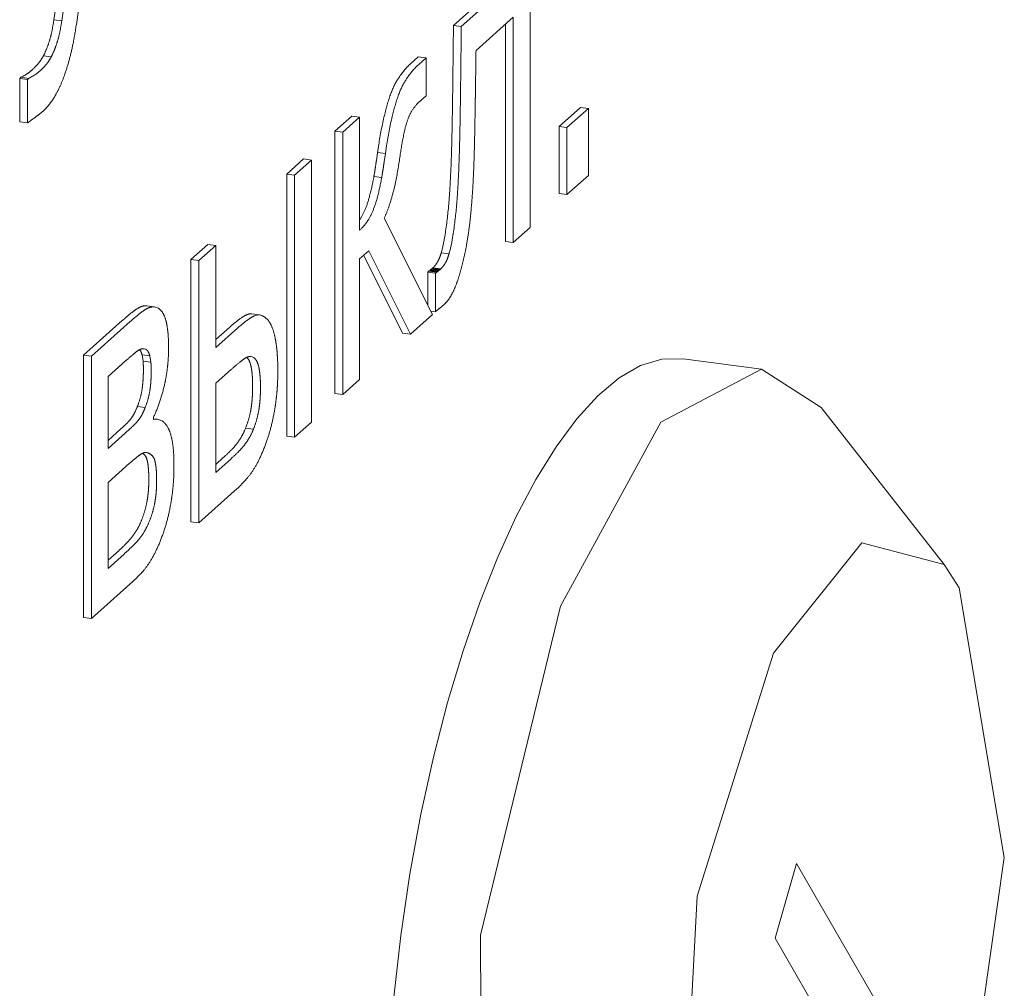
# Model space of a CAD drawing. Units: millimetres. Extents: x 0 to 841, y 0 to 594.
# Drawn here: x 465 to 466, y 261 to 262 of the extents above; entities that cross this region are included whole.
import ezdxf

# ---------------------------------------------------------------- set-up
doc = ezdxf.new("R2010")
doc.units = ezdxf.units.MM
doc.linetypes.add('K5LT_DASHED', pattern=[6, 4, -2])
doc.layers.add('Системный слой', color=7, linetype='Continuous')

# ---------------------------------------------------------------- blocks, each defined once
blk = doc.blocks.new('U974')
at = {"layer": 'Системный слой', "color": 7, "linetype": 'K5LT_DASHED', "lineweight": 18}
for p, q in [((465.7365782811538, 261.4246920749412), (465.6966430224222, 261.403530640529)), ((465.7602493664206, 261.4093419824079), (465.7365782811538, 261.4246920749412)), ((465.6966430224222, 261.403530640529), (465.6567949144491, 261.3304763346283)), ((465.6567949144491, 261.3304763346283), (465.6249795477174, 261.1997710520372)), ((465.6249795477174, 261.1997710520372), (465.6252354096902, 261.0261913326576)), ((465.6252354096902, 261.0261913326576), (465.6543340873075, 260.9558827839004)), ((465.6543340873075, 260.9558827839004), (465.6736617440217, 260.9454712276626)), ((465.6736617440217, 260.9454712276626), (465.7004929322717, 260.9541909154775))]:
    blk.add_line(p, q, dxfattribs=at)
blk = doc.blocks.new('U975')
at = {"layer": 'Системный слой', "color": 7, "linetype": 'K5LT_DASHED', "lineweight": 18}
for p, q in [((465.7764147483221, 261.3556118182013), (465.7413097942222, 261.3118588748958)), ((465.8091809761124, 261.34703890785), (465.7764147483221, 261.3556118182013)), ((465.8150815321644, 261.3378384347926), (465.8091809761124, 261.34703890785)), ((465.8330344365496, 261.230669013317), (465.8150815321644, 261.3378384347926)), ((465.7413097942222, 261.3118588748958), (465.7110127571381, 261.2153073965092)), ((465.8138161823561, 261.096485441387), (465.8330344365496, 261.230669013317)), ((465.7110127571381, 261.2153073965092), (465.7036233460436, 261.0782998201457)), ((465.7987589780658, 261.0535599027965), (465.8138161823561, 261.096485441387)), ((465.7036233460436, 261.0782998201457), (465.7275130411479, 261.0044298648422)), ((465.7638485088271, 261.0017518915581), (465.7987589780658, 261.0535599027965)), ((465.7275130411479, 261.0044298648422), (465.7606213443269, 260.9995386587667)), ((465.7606213443269, 260.9995386587667), (465.7638485088271, 261.0017518915581))]:
    blk.add_line(p, q, dxfattribs=at)
blk = doc.blocks.new('U985')
at = {"layer": 'Системный слой', "color": 7, "linetype": 'K5LT_DASHED', "lineweight": 18}
for p, q in [((465.5371792135463, 261.4461550212043), (465.5353903801033, 261.4459011010876)), ((465.5377376039294, 261.4460297100111), (465.5371792135463, 261.4461550212043))]:
    blk.add_line(p, q, dxfattribs=at)
blk = doc.blocks.new('U992')
at = {"layer": 'Системный слой', "color": 7, "linetype": 'K5LT_DASHED', "lineweight": 18}
for p, q in [((465.4967027756032, 261.4047329391962), (465.495069688838, 261.4046243427452)), ((465.4983440545603, 261.4041537474531), (465.4967027756032, 261.4047329391962))]:
    blk.add_line(p, q, dxfattribs=at)
blk = doc.blocks.new('U1001')
at = {"layer": 'Системный слой', "color": 7, "linetype": 'K5LT_DASHED', "lineweight": 18}
for p, q in [((465.5337972669366, 261.4296509935924), (465.5333259022154, 261.4296651361195)), ((465.5348829546249, 261.4292293141315), (465.5337972669366, 261.4296509935924))]:
    blk.add_line(p, q, dxfattribs=at)
blk = doc.blocks.new('U1019')
at = {"layer": 'Системный слой', "color": 7, "linetype": 'K5LT_DASHED', "lineweight": 18}
for p, q in [((465.4954745918547, 261.4493310994337), (465.4946578738121, 261.4493558169393)), ((465.4967082655507, 261.4489672811001), (465.4954745918547, 261.4493310994337))]:
    blk.add_line(p, q, dxfattribs=at)
blk = doc.blocks.new('U1020')
at = {"layer": 'Системный слой', "color": 7, "linetype": 'K5LT_DASHED', "lineweight": 18}
for p, q in [((465.4912907184714, 261.4327308230617), (465.4903795490251, 261.4326783716871)), ((465.4919184653269, 261.4325596130681), (465.4912907184714, 261.4327308230617))]:
    blk.add_line(p, q, dxfattribs=at)
blk = doc.blocks.new('U1032')
at = {"layer": 'Системный слой', "color": 7, "linetype": 'K5LT_DASHED', "lineweight": 18}
for p, q in [((465.4923353490457, 261.3915015731639), (465.4914602487293, 261.3914669834697)), ((465.4928503505512, 261.3913784269799), (465.4923353490457, 261.3915015731639))]:
    blk.add_line(p, q, dxfattribs=at)

msp = doc.modelspace()

# ---------------------------------------------------------------- linework, layer by layer
at = {"layer": 'Системный слой', "color": 7, "linetype": 'K5LT_DASHED', "lineweight": 18}
for p, q in [((465.4644123256259, 261.5615606694017), (465.4845518068551, 261.6963284188279)), ((465.6415847915611, 261.5855213332062), (465.6142139416813, 261.5611340993306)), ((465.6446967263161, 261.5851127696813), (465.6173258764363, 261.5607255358057)), ((465.6446967263161, 261.4809380542024), (465.6446967263161, 261.5851127696813)), ((465.456769365372, 261.5717943720655), (465.4554858631275, 261.5633357076077)), ((465.459881300127, 261.5713858085406), (465.4585977978825, 261.5629271440828)), ((465.4554858631275, 261.5633357076077), (465.4585977978825, 261.5629271440828)), ((465.6231729979464, 261.5511834107453), (465.6379962411261, 261.5643908156964)), ((465.6379962411261, 261.5643908156964), (465.6379962411261, 261.4749679692351)), ((465.6142139416813, 261.5611340993306), (465.6173258764363, 261.5607255358057)), ((465.6348843063711, 261.5616181038146), (465.6348843063711, 261.47537653276)), ((465.451313862915, 261.5490621961252), (465.4544257976699, 261.5486536326003)), ((465.6002124606761, 261.5486588786715), (465.5971471664934, 261.5459277232101)), ((465.6002124606761, 261.5486588786715), (465.6033243954311, 261.5482503151466)), ((465.6033243954311, 261.5482503151466), (465.6002591012484, 261.5455191596852)), ((465.6033243954311, 261.5331669434544), (465.6033243954311, 261.5482503151466)), ((465.4423999656653, 261.5405398469694), (465.4419006882669, 261.5400949943347)), ((465.4419006882669, 261.5400949943347), (465.4450126230219, 261.5396864308098)), ((465.4419006882669, 261.5400949943347), (465.4419006882669, 261.5228659199224)), ((465.4424577165402, 261.5405717717578), (465.4423999656653, 261.5405398469694)), ((465.4423999656653, 261.5405398469694), (465.4455119004203, 261.5401312834446)), ((465.4425933729818, 261.5406470495361), (465.4424577165402, 261.5405717717578)), ((465.4427670638162, 261.5407438552691), (465.4425933729818, 261.5406470495361)), ((465.4429891746835, 261.5408681178939), (465.4427670638162, 261.5407438552691)), ((465.4432728938162, 261.5410273724996), (465.4429891746835, 261.5408681178939)), ((465.4436349642326, 261.5412311921779), (465.4432728938162, 261.5410273724996)), ((465.4440103367266, 261.5414429874421), (465.4436349642326, 261.5412311921779)), ((465.4441827448258, 261.5415403924783), (465.4440103367266, 261.5414429874421)), ((465.4455119004203, 261.5401312834446), (465.4450126230219, 261.5396864308098)), ((465.4450126230219, 261.5396864308098), (465.4450126230219, 261.5224573563975)), ((465.4455696512952, 261.5401632082329), (465.4455119004203, 261.5401312834446)), ((465.4457053077368, 261.5402384860113), (465.4455696512952, 261.5401632082329)), ((465.4458789985712, 261.5403352917442), (465.4457053077368, 261.5402384860113)), ((465.4461011094385, 261.540459554369), (465.4458789985712, 261.5403352917442)), ((465.4463848285712, 261.5406188089747), (465.4461011094385, 261.540459554369)), ((465.4467468989876, 261.540822628653), (465.4463848285712, 261.5406188089747)), ((465.4471222714816, 261.5410344239172), (465.4467468989876, 261.540822628653)), ((465.4472946795808, 261.5411318289534), (465.4471222714816, 261.5410344239172)), ((465.6003682411505, 261.5305330308747), (465.6033243954311, 261.5331669434544)), ((465.6646888200037, 261.5285352334792), (465.6561867892673, 261.5209599841576)), ((465.6678007547587, 261.5281266699544), (465.6592987240223, 261.5205514206327)), ((465.6646888200037, 261.5285352334792), (465.6678007547587, 261.5281266699544)), ((465.6678007547587, 261.5015235803213), (465.6678007547587, 261.5281266699544)), ((465.446636904351, 261.5236169941924), (465.4472487783933, 261.5240505930992)), ((465.4472487783933, 261.5240505930992), (465.4476109871291, 261.5243069527746)), ((465.573821398725, 261.5251446289185), (465.5671209135351, 261.5191745439513)), ((465.57693333348, 261.5247360653936), (465.5702328482901, 261.5187659804264)), ((465.573821398725, 261.5251446289185), (465.57693333348, 261.5247360653936)), ((465.57693333348, 261.4798174529914), (465.57693333348, 261.5247360653936)), ((465.4419006882669, 261.5228659199224), (465.4450126230219, 261.5224573563975)), ((465.4450126230219, 261.5224573563975), (465.4450314753581, 261.5224710562761)), ((465.4450314753581, 261.5224710562761), (465.445097478647, 261.522518879882)), ((465.445097478647, 261.522518879882), (465.4452097047472, 261.5225998327123)), ((465.4452097047472, 261.5225998327123), (465.445359449569, 261.5227073884818)), ((465.445359449569, 261.5227073884818), (465.4455586955682, 261.5228499824246)), ((465.4455586955682, 261.5228499824246), (465.4458231778243, 261.5230386830307)), ((465.4458231778243, 261.5230386830307), (465.4461735489784, 261.5232880082991)), ((465.4461735489784, 261.5232880082991), (465.446636904351, 261.5236169941924)), ((465.6561867892673, 261.5209599841576), (465.6592987240223, 261.5205514206327)), ((465.6561867892673, 261.5209599841576), (465.6561867892673, 261.4943568945246)), ((465.6592987240223, 261.5205514206327), (465.6592987240223, 261.4939483309997)), ((465.5671209135351, 261.5191745439513), (465.5671209135351, 261.4149998284723)), ((465.5671209135351, 261.5191745439513), (465.5702328482901, 261.5187659804264)), ((465.5702328482901, 261.5187659804264), (465.5702328482901, 261.4145912649475)), ((465.5845309157763, 261.5137191887858), (465.5840633064128, 261.5106349919573)), ((465.5876428505313, 261.5133106252609), (465.5871752411678, 261.5102264284325)), ((465.5840633064128, 261.5106349919573), (465.5835869316539, 261.5074264408008)), ((465.5840633064128, 261.5106349919573), (465.5871752411678, 261.5102264284325)), ((465.5871752411678, 261.5102264284325), (465.5866988664089, 261.5070178772759)), ((465.5546997362104, 261.5081073627071), (465.5479992510204, 261.5021372777398)), ((465.5578116709654, 261.5076987991822), (465.5511111857754, 261.5017287142149)), ((465.5546997362104, 261.5081073627071), (465.5578116709654, 261.5076987991822)), ((465.5578116709654, 261.4035240837032), (465.5578116709654, 261.5076987991822)), ((465.5479992510204, 261.5021372777398), (465.5479992510204, 261.3979625622609)), ((465.5479992510204, 261.5021372777398), (465.5511111857754, 261.5017287142149)), ((465.5511111857754, 261.5017287142149), (465.5511111857754, 261.397553998736)), ((465.5826073906514, 261.5011952471719), (465.5857193254064, 261.500786683647)), ((465.6592987240223, 261.4939483309997), (465.6678007547587, 261.5015235803213)), ((465.6561867892673, 261.4943568945246), (465.6592987240223, 261.4939483309997)), ((465.5770323954806, 261.484015249919), (465.57693333348, 261.4838699440351)), ((465.6058528804085, 261.4463284619195), (465.5867277562838, 261.4846386997366)), ((465.6379962411261, 261.4749679692351), (465.6446967263161, 261.4809380542024)), ((465.5166460373013, 261.4742017858177), (465.5099455521113, 261.4682317008505)), ((465.5197579720563, 261.4737932222928), (465.5130574868663, 261.4678231373256)), ((465.5166460373013, 261.4742017858177), (465.5197579720563, 261.4737932222928)), ((465.5197579720563, 261.4331841446598), (465.5197579720563, 261.4737932222928)), ((465.6348843063711, 261.47537653276), (465.6379962411261, 261.4749679692351)), ((465.57693333348, 261.4683806107192), (465.5805749445666, 261.4716252604704)), ((465.5785630617519, 261.4698326870959), (465.5939984127259, 261.4389474903694)), ((465.5805749445666, 261.4716252604704), (465.5971103474809, 261.4385389268445)), ((465.6093426577641, 261.4708608160608), (465.6124545925191, 261.4704522525359)), ((465.5099455521113, 261.4682317008505), (465.5130574868663, 261.4678231373256)), ((465.5099455521113, 261.4682317008505), (465.5099455521113, 261.3640569853715)), ((465.5130574868663, 261.4678231373256), (465.5130574868663, 261.3636484218466)), ((465.57693333348, 261.4205613499147), (465.57693333348, 261.4683806107192)), ((465.6043291458436, 261.4634840992917), (465.603973577523, 261.4631672904301)), ((465.603973577523, 261.4631672904301), (465.603973577523, 261.4500929624791)), ((465.603973577523, 261.4631672904301), (465.607085512278, 261.4627587269052)), ((465.6043739636583, 261.4635235499831), (465.6043291458436, 261.4634840992917)), ((465.604478796149, 261.4636127335565), (465.6043739636583, 261.4635235499831)), ((465.6043739636583, 261.4635235499831), (465.6074858984133, 261.4631149864582)), ((465.6046123308741, 261.4637217656604), (465.604478796149, 261.4636127335565)), ((465.604478796149, 261.4636127335565), (465.607590730904, 261.4632041700316)), ((465.604782322371, 261.463855458011), (465.6046123308741, 261.4637217656604)), ((465.6046123308741, 261.4637217656604), (465.607724265629, 261.4633132021355)), ((465.6049986076219, 261.4640198448634), (465.604782322371, 261.463855458011)), ((465.604782322371, 261.463855458011), (465.607894257126, 261.4634468944861)), ((465.6051353705714, 261.4641213586185), (465.6049986076219, 261.4640198448634)), ((465.6049986076219, 261.4640198448634), (465.6081105423769, 261.4636112813385)), ((465.6051469526431, 261.4641298837039), (465.6051353705714, 261.4641213586185)), ((465.6053441189634, 261.4642769342663), (465.6051469526431, 261.4641298837039)), ((465.6056789289776, 261.4645378573467), (465.6053441189634, 261.4642769342663)), ((465.6053441189634, 261.4642769342663), (465.6084560537184, 261.4638683707414)), ((465.6059313218631, 261.4647475461135), (465.6056789289776, 261.4645378573467)), ((465.6056789289776, 261.4645378573467), (465.6087908637326, 261.4641292938218)), ((465.6060358732033, 261.4648390299744), (465.6059313218631, 261.4647475461135)), ((465.6059313218631, 261.4647475461135), (465.6090432566181, 261.4643389825886)), ((465.6060358732033, 261.4648390299744), (465.6091478079583, 261.4644304664495)), ((465.6074410805986, 261.4630755357668), (465.607085512278, 261.4627587269052)), ((465.607085512278, 261.4627587269052), (465.607085512278, 261.4474474474404)), ((465.6074858984133, 261.4631149864582), (465.6074410805986, 261.4630755357668)), ((465.607590730904, 261.4632041700316), (465.6074858984133, 261.4631149864582)), ((465.607724265629, 261.4633132021355), (465.607590730904, 261.4632041700316)), ((465.607894257126, 261.4634468944861), (465.607724265629, 261.4633132021355)), ((465.6081105423769, 261.4636112813385), (465.607894257126, 261.4634468944861)), ((465.6082473053264, 261.4637127950936), (465.6081105423769, 261.4636112813385)), ((465.6082588873981, 261.463721320179), (465.6082473053264, 261.4637127950936)), ((465.6084560537184, 261.4638683707414), (465.6082588873981, 261.463721320179)), ((465.6087908637326, 261.4641292938218), (465.6084560537184, 261.4638683707414)), ((465.6090432566181, 261.4643389825886), (465.6087908637326, 261.4641292938218)), ((465.6091478079583, 261.4644304664495), (465.6090432566181, 261.4643389825886)), ((465.4923626570997, 261.4497396629586), (465.4954745918547, 261.4493310994337)), ((465.6094229437939, 261.4493779142571), (465.6097749931333, 261.449672778617)), ((465.6097749931333, 261.449672778617), (465.6100511964312, 261.4499083518654)), ((465.6100511964312, 261.4499083518654), (465.6102677245574, 261.4500968144558)), ((465.6102677245574, 261.4500968144558), (465.6103601969244, 261.450178697755)), ((465.534067278795, 261.4465635847287), (465.53717921355, 261.4461550212039)), ((465.5971103474809, 261.4385389268445), (465.6058528804085, 261.4463284619195)), ((465.6051686276356, 261.4476991137535), (465.607085512278, 261.4474474474404)), ((465.607085512278, 261.4474474474404), (465.6071119812482, 261.4474709120544)), ((465.6071119812482, 261.4474709120544), (465.6071773176793, 261.4475280284954)), ((465.6071773176793, 261.4475280284954), (465.6072661254806, 261.447604418037)), ((465.6072661254806, 261.447604418037), (465.6073841948981, 261.4477045640554)), ((465.6073841948981, 261.4477045640554), (465.6075408144837, 261.4478358178777)), ((465.6075408144837, 261.4478358178777), (465.6077481738851, 261.44800780037)), ((465.6077481738851, 261.44800780037), (465.6080222633276, 261.4482331018549)), ((465.6080222633276, 261.4482331018549), (465.6083840510423, 261.4485281977706)), ((465.6083840510423, 261.4485281977706), (465.6085981590764, 261.448701969766)), ((465.6085981590764, 261.448701969766), (465.6086567895041, 261.4487495144503)), ((465.6086567895041, 261.4487495144503), (465.6089745289989, 261.4490083757332)), ((465.6089745289989, 261.4490083757332), (465.6094229437939, 261.4493779142571)), ((465.4826418668829, 261.4439043102047), (465.4672773698274, 261.4302146518742)), ((465.4857538016379, 261.4434957466798), (465.4703893045824, 261.4298060883493)), ((465.5253248647345, 261.4413254821142), (465.5197579720563, 261.4363654200665)), ((465.5284367994895, 261.4409169185893), (465.5197579720563, 261.4331841446598)), ((465.5939984127259, 261.4389474903694), (465.5971103474809, 261.4385389268445)), ((465.4672773698274, 261.4302146518742), (465.4672773698274, 261.3260399363952)), ((465.4672773698274, 261.4302146518742), (465.4703893045824, 261.4298060883493)), ((465.4898119203208, 261.4320179757518), (465.4895534248249, 261.4323788295429)), ((465.4909074694679, 261.4277828785044), (465.4904944920281, 261.4302797941904)), ((465.4904944920281, 261.4302797941904), (465.4936064267831, 261.4298712306656)), ((465.4703893045824, 261.4298060883493), (465.4703893045824, 261.3256313728704)), ((465.4839591700231, 261.4278907545897), (465.4769949715857, 261.4216857029821)), ((465.4909074694679, 261.4277828785044), (465.4940194042229, 261.4273743149796)), ((465.4940194042229, 261.4273743149796), (465.4936064267831, 261.4298712306656)), ((465.5330158568373, 261.4280926741225), (465.5321259713114, 261.4293481295722)), ((465.7054589336039, 261.4287777101901), (465.7365782811538, 261.4246920749412)), ((465.5260214047501, 261.4245930796034), (465.5197579720563, 261.4190124053226)), ((465.4769949715857, 261.4216857029821), (465.4769949715857, 261.3931764729704)), ((465.5197579720563, 261.4190124053226), (465.5197579720563, 261.3836244948138)), ((465.5702328482901, 261.4145912649475), (465.57693333348, 261.4205613499147)), ((465.5671209135351, 261.4149998284723), (465.5702328482901, 261.4145912649475)), ((465.4886643035331, 261.4098292101537), (465.4917762382881, 261.4094206466288)), ((465.8091809761124, 261.34703890785), (465.7602493664206, 261.4093419824079)), ((465.495069688838, 261.4046243427452), (465.495069688838, 261.4055566930689)), ((465.495069688838, 261.4049473459038), (465.4967027756032, 261.4047329391962)), ((465.5511111857754, 261.397553998736), (465.5578116709654, 261.4035240837032)), ((465.4769949715857, 261.396357748377), (465.4822329634831, 261.4010247621526)), ((465.4769949715857, 261.3931764729704), (465.4853448982381, 261.4006161986277)), ((465.5316643492291, 261.4012330236841), (465.5347762839841, 261.4008244601592)), ((465.5479992510204, 261.3979625622609), (465.5511111857754, 261.397553998736)), ((465.4917135397694, 261.3903003307433), (465.4907461465081, 261.391238894056)), ((465.4855819439458, 261.3872357950219), (465.4769949715857, 261.3795848633136)), ((465.5197579720563, 261.3868057702205), (465.5227672429562, 261.3894870093327)), ((465.5197579720563, 261.3836244948138), (465.5258791777112, 261.3890784458078)), ((465.4769949715857, 261.3795848633136), (465.4769949715857, 261.3455229635031)), ((465.5130574868663, 261.3636484218466), (465.5282516077865, 261.3771862762444)), ((465.5099455521113, 261.3640569853715), (465.5130574868663, 261.3636484218466)), ((465.4769949715857, 261.3487042389097), (465.480224991069, 261.3515821634501)), ((465.4769949715857, 261.3455229635031), (465.4833369258239, 261.3511735999252)), ((465.4703893045824, 261.3256313728704), (465.4868284077533, 261.3402784976579)), ((465.4672773698274, 261.3260399363952), (465.4703893045824, 261.3256313728704)), ((465.7504650805353, 261.2283045807991), (465.7420182669592, 261.1986297620975)), ((465.7926991484159, 261.1551909995108), (465.7504650805353, 261.2283045807991)), ((465.7420182669592, 261.1986297620975), (465.7842523348397, 261.1255161808092))]:
    msp.add_line(p, q, dxfattribs=at)
for centre, major_axis, ratio, start_param, end_param in [((465.4467938642343, 261.5657187140455), (0.00345491158459895, 0.02631526991658066), 0.3367557177138957, 4.466214362739432, 4.665981089861429), ((465.4499057989893, 261.5653101505206), (0.00345491158459895, 0.02631526991658066), 0.3367557177138957, 4.466214362739432, 4.665981089861429), ((465.4467403802375, 261.5665708359859), (0.007033601418981912, 0.05357333040047697), 0.3367557177138957, 4.51147165476927, 4.663007627967319), ((461.637498199662, 258.3247248324096), (1.445111527575165, 11.00708338737908), 0.3367557177138956, -1.228928560389878, -1.228472742831503), ((461.640610134417, 258.3243162688847), (1.445111527575164, 11.00708338737908), 0.3367557177138957, -1.228928560389877, -1.228472742831503), ((465.4502134235165, 261.5623923986586), (0.001931020339509177, 0.01470813947167631), 0.3367557177138957, 4.198653840212762, 4.466214362739301), ((465.4533253582715, 261.5619838351338), (0.001931020339509177, 0.01470813947167631), 0.3367557177138957, 4.198653840212762, 4.466214362739301), ((461.2169066365797, 257.9829338494241), (1.597953714604077, 12.17124730527382), 0.3367557177138958, -1.229362030977994, -1.228928560389878), ((461.2200185713347, 257.9825252858992), (1.597953714604088, 12.17124730527382), 0.3367557177138957, -1.229362030977994, -1.228928560389878), ((465.4489750110648, 261.5634968426999), (0.002440870156362193, 0.01859154870484308), 0.3367557177138956, 3.868826228596731, 4.048280653294021), ((465.4475257544332, 261.5686184221741), (0.003473480891134795, 0.02645670806968228), 0.3367557177138957, 4.048280653293968, 4.198653840212716), ((465.4506376891882, 261.5682098586492), (0.003473480891134795, 0.02645670806968228), 0.3367557177138957, 4.048280653293968, 4.198653840212716), ((465.4523276442812, 261.5621034703935), (0.00461887111541756, 0.03518088296497497), 0.3367557177138956, 4.324379887599108, 4.511471654769301), ((460.9959101245561, 257.8035938964579), (1.678264481288528, 12.78295601351684), 0.3367557177138957, -1.229774758502065, -1.229362030977994), ((463.4697043860107, 259.8365895129455), (0.7827283140916439, 5.961862222029261), 0.3367557177138957, -1.23587743008823, -1.235192321093418), ((465.4482295165876, 261.5705197242327), (-0.00354477839403215, -0.02699976481286645), 0.3367557177138956, 0.4540682922843722, 0.5851883268427063), ((465.448870256472, 261.5633392822622), (-0.0024460805321588, -0.0186312349434332), 0.3367557177138956, 0.5851883268427098, 0.7430833000367585), ((465.451982191227, 261.5629307187373), (-0.0024460805321588, -0.0186312349434332), 0.3367557177138957, 0.5851883268427098, 0.7430833000367585), ((465.4520869458198, 261.563088279175), (0.002440870156362193, 0.01859154870484308), 0.3367557177138956, 3.868826228596731, 4.048280653294021), ((465.4510322109501, 261.564176117733), (0.005267893510475408, 0.04012433783773856), 0.3367557177138956, 4.160302571246728, 4.324380033100029), ((460.9990220593111, 257.803185332933), (1.678264481288539, 12.78295601351684), 0.3367557177138957, -1.229774758502066, -1.229362030977994), ((463.6222048373649, 259.9577362022773), (0.7272970879443555, 5.539655273412915), 0.3367557177138957, -1.236588167649259, -1.23587743008823), ((465.4470351920615, 261.6210509624851), (-0.01071856553588643, -0.08164085774373088), 0.3367557177138957, 0.3174292265421892, 0.3717387993831904), ((465.4470351920615, 261.5789351027015), (-0.004884411134152148, -0.03720344044453635), 0.3367557177138957, 0.3717387993831904, 0.4247373065930216), ((465.4454221779195, 261.657228384846), (-0.01594470764119392, -0.1214471846947976), 0.3367557177138956, 0.4247373065930153, 0.4540682614945002), ((465.4501471268165, 261.5785265391766), (-0.004884411134152149, -0.03720344044453636), 0.3367557177138956, 0.3717387993831904, 0.4247373065930216), ((465.4485341126745, 261.6568198213211), (-0.01594470764119392, -0.1214471846947976), 0.3367557177138956, 0.4247373065930207, 0.4540682614945002), ((465.4513414513426, 261.5701111607078), (-0.00354477839403215, -0.02699976481286645), 0.3367557177138956, 0.4540682922843722, 0.5851883268427063), ((465.5971471664934, 261.4916469726786), (0.007519311757379702, 0.05727287475732502), 0.3367557177138957, 0.3717387993831904, 0.6160260543337432), ((465.6002591012484, 261.4912384091537), (0.007519311757379702, 0.05727287475732502), 0.3367557177138957, 0.3717387993831904, 0.6160260543337432), ((460.5319847136269, 257.4276182734779), (1.846858430686266, 14.06709749617618), 0.3367557177138957, -1.230168196978873, -1.229774758502065), ((460.5350966483819, 257.427209709953), (1.846858430686278, 14.06709749617618), 0.3367557177138957, -1.230168196978872, -1.229774758502064), ((463.6956768874245, 260.015965442113), (0.7005905867890947, 5.336237973369403), 0.3367557177138956, -1.237325998497326, -1.23658816764926), ((465.4464168843247, 261.5906766194494), (-0.006581135041823912, -0.05012699767920896), 0.3367557177138956, 0.2481141208017483, 0.3174292265421936), ((465.4495288190797, 261.5902680559245), (-0.006581135041823912, -0.05012699767920896), 0.3367557177138956, 0.2481141208017483, 0.3174292265421936), ((465.4501471268165, 261.6206423989602), (-0.01071856553588643, -0.08164085774373088), 0.3367557177138957, 0.3174292265421892, 0.3717387993831904), ((465.4527986891029, 261.5596185304884), (0.004203398030558023, 0.03201631967487781), 0.3367557177138955, 3.976567971900476, 4.160302571246762), ((465.5942569700264, 261.519475205912), (0.003178773428540121, 0.02421198885336992), 0.3367557177138957, 0.6160260543337337, 0.9930377082603232), ((465.5973689047814, 261.5190666423871), (0.003178773428540121, 0.02421198885336992), 0.3367557177138957, 0.6160260543337337, 0.9930377082603232), ((465.034669812965, 261.0720462407353), (0.2105292235296986, 1.603552857100181), 0.3367557177138957, -1.23361960039612, -1.23016819322928), ((465.03778174772, 261.0716376772104), (0.2105292235296972, 1.603552857100182), 0.3367557177138956, -1.23361960039612, -1.23016819322928), ((463.8371676374857, 260.1278278102675), (0.6491583946128822, 4.944490750212722), 0.3367557177138956, -1.238092501074862, -1.237325998497327), ((465.4509742933593, 261.5690409603586), (-0.005869363849238227, -0.04470559959329728), 0.3367557177138957, 0.693157963029484, 0.819466896451868), ((465.1808532070331, 261.1890412075829), (0.1573984198588685, 1.198867699391574), 0.3367557177138957, -1.237611248793415, -1.233619600396119), ((464.9287587910615, 260.9886405307389), (0.2523508974440631, 1.922098964712795), 0.3367557177138957, -1.240064113778492, -1.238092332046582), ((465.452365019339, 261.5593279362943), (-0.004270312272808554, -0.03252599012605088), 0.3367557177138958, 0.5450398728071875, 0.6931579630295466), ((465.5958047403637, 261.5151849777651), (-0.004144610613976044, -0.03156854939272355), 0.3367557177138957, 4.13463036185016, 4.427187641259963), ((465.5989166751187, 261.5147764142402), (-0.004144610613976044, -0.03156854939272355), 0.3367557177138957, 4.13463036185016, 4.427187641259963), ((465.1839651417881, 261.188632644058), (0.1573984198588685, 1.198867699391574), 0.3367557177138957, -1.237611248793412, -1.233619600396115), ((465.0571576673804, 261.0892291634434), (0.2056725610689125, 1.566560771942625), 0.3367557177138956, -1.242248216718127, -1.240064113778491), ((465.4510637026207, 261.5732824490511), (-0.006409812239920491, -0.04882207115227535), 0.3367557177138956, 0.3717387993831904, 0.4622917427943418), ((465.4507487091296, 261.5820981248239), (-0.007675077536731502, -0.05845930700806045), 0.3367557177138956, 0.4622917427943412, 0.5450400963959416), ((465.6003682411505, 261.5035558367485), (0.003737050998521785, 0.02846426118587474), 0.3367557177138956, 0.3717387993831904, 0.6366270036586883), ((465.2436987684967, 261.2386797354094), (0.1345536725784639, 1.024864493769829), 0.3367557177138956, -1.242280589549483, -1.237611248793415), ((465.2468107032517, 261.2382711718845), (0.1345536725784639, 1.024864493769829), 0.3367557177138956, -1.242280589549483, -1.237611248793415), ((465.1149547646586, 261.1341762450249), (0.1846589770945193, 1.40650511764863), 0.3367557177138957, -1.244680861738972, -1.242248216718126), ((465.4525450970903, 261.7135918443626), (-0.02567457063870726, -0.1955573217449867), 0.3367557177138957, 0.301875694642141, 0.330640525277704), ((465.4510637026207, 261.6178094889212), (-0.01257797850766114, -0.09580358030275778), 0.3367557177138956, 0.3306405252777047, 0.3717387993831903), ((465.6020195238893, 261.5081545619182), (-0.006995392488350535, -0.05328230173066403), 0.3367557177138957, 4.42718764125992, 4.65204761949327), ((465.6051314586443, 261.5077459983933), (-0.006995392488350535, -0.05328230173066403), 0.3367557177138957, 4.42718764125992, 4.65204761949327), ((465.598989098481, 261.5156584391111), (-0.001823561085638923, -0.01388964695706743), 0.3367557177138957, 3.778219657248489, 4.158599889847946), ((465.3504410446508, 261.3216809473187), (0.09574478720933713, 0.7292661061865519), 0.3367557177138956, -1.247815950396955, -1.242280589549483), ((465.3535529794058, 261.3212723837938), (0.09574478720933648, 0.7292661061865516), 0.3367557177138958, -1.247815950396955, -1.242280589549483), ((465.2184158398719, 261.2139735870471), (0.1470390425148468, 1.11996269580454), 0.3367557177138956, -1.247406998549939, -1.244680861738971), ((465.5995596425602, 261.5141793848871), (-0.002168153210368939, -0.01651432621480038), 0.3367557177138957, 4.158599889848048, 4.482758973394248), ((465.4898638710708, 261.4266579149178), (0.04503205008680777, 0.3429988073251645), 0.3367557177138957, -1.275761183990931, -1.243489192150419), ((465.4929758058258, 261.4262493513929), (0.04503205008680808, 0.3429988073251645), 0.3367557177138957, -1.275761183990932, -1.243489192150419), ((465.4719567739132, 261.4051521275262), (0.0548201241844373, 0.4175523249870367), 0.3367557177138957, -1.260639551946281, -1.240956123913936), ((465.6080614211556, 261.5064581815506), (-0.005913356531203996, -0.04504068177179504), 0.3367557177138957, 4.482758973394304, 4.67849760109852), ((465.526146989349, 261.4446736759249), (0.03509890326586307, 0.2673403039702846), 0.3367557177138957, -1.285239144309511, -1.260639551946285), ((465.5693604764107, 261.5153699463769), (0.009375545608356874, 0.071411382681668), 0.3367557177138957, 4.541630591978755, 4.681021362044361), ((465.5403690892829, 261.4614797212309), (0.02663263641006958, 0.2028546892040059), 0.3367557177138957, -1.317726700492154, -1.275761183990928), ((465.5434810240379, 261.461071157706), (0.02663263641006958, 0.2028546892040059), 0.3367557177138957, -1.317726700492154, -1.275761183990928), ((465.5474338041341, 261.4588177239482), (0.02733796202455312, 0.2082269927983878), 0.3367557177138957, -1.316814626260383, -1.285239144309516), ((465.5469020726545, 261.5174028792568), (0.0145770054505834, 0.1110297104902905), 0.3367557177138956, 4.637146076388831, 4.666685529761677), ((465.5500140074095, 261.516994315732), (0.0145770054505834, 0.1110297104902905), 0.3367557177138956, 4.637146076388831, 4.666685529761677), ((465.5718219614032, 261.5069047994597), (0.004455496177806021, 0.0339364934992598), 0.3367557177138956, 4.349444905525388, 4.587692934994414), ((465.5529939159244, 261.5151738716624), (0.01212315182459915, 0.0923392696722358), 0.3367557177138958, 4.604754503530341, 4.637146076388792), ((465.5749338961582, 261.5064962359348), (0.004455496177806021, 0.0339364934992598), 0.3367557177138956, 4.349444905525388, 4.587692934994412), ((465.5561058506794, 261.5147653081375), (0.01212315182459915, 0.0923392696722358), 0.3367557177138958, 4.604754503530341, 4.637146076388792), ((465.5591991937136, 261.4723702299407), (0.01974441999601384, 0.1503887230740088), 0.3367557177138956, -1.374281225352262, -1.317726700492152), ((465.5623111284685, 261.4719616664158), (0.0197444199960137, 0.1503887230740088), 0.3367557177138957, -1.374281225352262, -1.317726700492152), ((465.5797429739181, 261.4775822946931), (0.0155202661681953, 0.1182143112471702), 0.3367557177138957, -1.358722653096587, -1.316814626260374), ((465.5827528791308, 261.5061330398623), (0.003695399205890292, 0.02814700902506864), 0.3367557177138956, 4.31932796907213, 4.541630591978747), ((465.5823560621232, 261.4788071367927), (0.0145588700207506, 0.110891577076622), 0.3367557177138957, -1.447804453363295, -1.358722653096563), ((465.575353519574, 261.5016858033387), (0.002726770935863826, 0.02076918943390958), 0.3367557177138957, 4.044437681269569, 4.349444905525409), ((465.578465454329, 261.5012772398138), (0.002726770935863844, 0.02076918943390958), 0.3367557177138956, 4.044437681269569, 4.349444905525409), ((465.5802706782745, 261.5101673521905), (0.004945016707525473, 0.03766505921037612), 0.3367557177138957, 4.152947449270501, 4.319327823176681), ((465.5857673117337, 261.4837087117036), (0.0099438521460738, 0.07574004336347653), 0.3367557177138957, -1.453983239622892, -1.374281225352295), ((465.5888792464887, 261.4833001481787), (0.009943852146073802, 0.07574004336347655), 0.3367557177138956, -1.453983239622892, -1.374281225352295), ((465.5823650589463, 261.5046514956881), (0.003670480669824954, 0.02795721024543913), 0.3367557177138956, 3.959751023652554, 4.152947449270509), ((465.5912179337883, 261.4848406641296), (0.007897867858088296, 0.06015624983792669), 0.3367557177138957, 4.632255279240054, 4.829202067556667), ((465.5943298685433, 261.4844321006047), (0.00789786785808835, 0.0601562498379267), 0.3367557177138956, 4.632255279240054, 4.829202067556667), ((465.5754298688728, 261.5014130034789), (0.002672014948903722, 0.02035212562746439), 0.3367557177138957, 3.732941290582012, 4.044437858162364), ((465.5785418036278, 261.501004439954), (0.002672014948903722, 0.02035212562746439), 0.3367557177138957, 3.732941290582012, 4.044437858162364), ((465.6019885246819, 261.4832234262919), (0.007201195680463004, 0.05484985748933355), 0.3367557177138957, 4.708674772803523, 4.835380853816319), ((465.57693333348, 261.5184667192725), (-0.005353940015856008, -0.04077973435340105), 0.3367557177138957, 0.3717387993831904, 0.5913486369922456), ((465.6043081915398, 261.479844001401), (0.002612531106307314, 0.0198990508279304), 0.3367557177138956, 4.288690184100616, 4.632255279240026), ((465.6074201262948, 261.4794354378761), (0.002612531106307314, 0.0198990508279304), 0.3367557177138956, 4.288690184100616, 4.632255279240026), ((465.6021589909716, 261.482886803341), (0.007118888607496866, 0.05422294337355623), 0.3367557177138956, 4.594457429486461, 4.71432901831812), ((465.6102711950116, 261.4787778271681), (0.003779868898430652, 0.02879039531862233), 0.3367557177138957, 4.42986332166976, 4.59445742948642), ((465.6069362461886, 261.4746989534295), (0.001204483624505195, 0.009174275784726035), 0.3367557177138956, 4.051823462552189, 4.325384638855645), ((465.6100481809436, 261.4742903899046), (0.001204483624505195, 0.009174275784726035), 0.3367557177138956, 4.051823462552189, 4.325384638855645), ((465.6027793958466, 261.4871691875945), (0.007209364532581226, 0.05491207776419033), 0.3367557177138956, 4.343168050517161, 4.429863543490711), ((465.6060358732033, 261.480669675092), (-0.002192960760381483, -0.01670327963909606), 0.3367557177138956, 0.3717387993831904, 0.5122216367152745), ((465.6058540891605, 261.4838783976023), (-0.002664535820195977, -0.02029515881778901), 0.3367557177138957, 0.5122216367152754, 0.6396495612594606), ((465.6068988226023, 261.474829876227), (0.001230990023352579, 0.009376168951339916), 0.3367557177138958, 3.781241855998967, 4.051823462552234), ((465.6091478079583, 261.4802611115671), (-0.002192960760381483, -0.01670327963909606), 0.3367557177138956, 0.3717387993831904, 0.5122216367152745), ((465.6089660239155, 261.4834698340774), (-0.002664535820195977, -0.02029515881778901), 0.3367557177138957, 0.5122216367152754, 0.6396495612594606), ((465.6100107573573, 261.4744213127021), (0.001230990023352588, 0.009376168951339917), 0.3367557177138957, 3.781241855998967, 4.051823462552234), ((465.6042450036786, 261.4849592287993), (0.006487832498754053, 0.04941633358704212), 0.3367557177138957, 4.251775596832591, 4.343168050517122), ((465.6108156714627, 261.4720649249369), (-0.002957664731597234, -0.02252785457135429), 0.3367557177138956, 0.7182530078752567, 0.9088271845473492), ((465.610584663905, 261.4728763228609), (0.003121668403869056, 0.02377703296491494), 0.3367557177138956, 4.050419838137056, 4.235905563047814), ((465.61068717455, 261.4728835458025), (-0.003095093889498679, -0.02357462097796979), 0.3367557177138956, 0.5358431426232162, 0.7182532967205891), ((465.4875957570411, 261.413227875617), (0.004793498841821664, 0.03651098234457351), 0.3367557177138958, 0.06774615260982575, 0.2387147718921925), ((465.4877203484542, 261.4143802616967), (0.004642308645553946, 0.03535940126178656), 0.3367557177138957, 0, 0.0677461526098423), ((465.6103601969244, 261.4777698454315), (-0.003822099714760259, -0.02911205777026495), 0.3367557177138957, 0.3717387993831904, 0.53584314262322), ((465.4826418668829, 261.185451982776), (0.03580244571649872, 0.2726990256142149), 0.3367557177138958, 0.326688121258961, 0.371738799383189), ((465.4857538016379, 261.1850434192511), (0.03580244571649872, 0.2726990256142149), 0.3367557177138958, 0.3266881212589592, 0.371738799383189), ((465.4859161739677, 261.378819281407), (0.009393328024733846, 0.07154682727272982), 0.3367557177138957, 0.238714743821526, 0.3266881212589561), ((465.4890281087227, 261.3784107178821), (0.009393328024733846, 0.07154682727272982), 0.3367557177138957, 0.238714743821526, 0.3266881212589561), ((465.490707691796, 261.4128193120921), (0.004793498841821664, 0.03651098234457351), 0.3367557177138958, 0.06774615260982575, 0.2387147718921925), ((465.4924237058349, 261.4236969103121), (0.003354638096394755, 0.02555150973257694), 0.3367557177138957, 5.906036753029668, 6.172501380602848), ((465.4941703232375, 261.4301802813645), (0.002422775922376335, 0.01845372907050159), 0.3367557177138957, -0.6910582738198645, -0.3771485541501152), ((465.5283894041439, 261.3882809503504), (0.007689368840295504, 0.05856816059274383), 0.3367557177138956, 0.1869760099556581, 0.3053969245471804), ((465.53044785398, 261.4189952552597), (0.003619424811299293, 0.02756832946946944), 0.3367557177138957, 0, 0.1869760099556614), ((465.5315013388989, 261.3878723868255), (0.007689368840295504, 0.05856816059274383), 0.3367557177138956, 0.1869760099556581, 0.3053969245471804), ((465.5315572647149, 261.4054326146103), (0.005354299329657138, 0.04078247116429507), 0.3367557177138957, 6.018642191393339, 6.22227794075667), ((465.4934067340525, 261.4283852155795), (0.002740226590056771, 0.02087167806880547), 0.3367557177138957, -0.8330911123086828, -0.6910584691830461), ((465.4925535952543, 261.4267677689783), (0.00307209413922228, 0.02339943715004335), 0.3367557177138957, -0.9672207157686659, -0.8330911123085363), ((465.5253248647345, 261.2646031265999), (0.02448069476928373, 0.1864638428001657), 0.3367557177138957, 0.3053969245471801, 0.3717387993831904), ((465.5284367994895, 261.264194563075), (0.02448069476928373, 0.1864638428001657), 0.3367557177138957, 0.3053969245471801, 0.3717387993831904), ((465.5346538845961, 261.4192368582728), (0.00345530004618257, 0.02631822873945519), 0.3367557177138957, -0.5295366619672199, -0.2658386410584974), ((465.49176186914, 261.4255722361499), (0.003367583088794905, 0.02565010877360495), 0.3367557177138957, -1.089786322921945, -0.9672207157686961), ((465.534489980946, 261.4187506620468), (0.003531226914689134, 0.02689654629975904), 0.3367557177138955, -0.7903679578572191, -0.5295366619671125), ((465.489385974623, 261.4227718555127), (0.004235771559536233, 0.03226290142736361), 0.3367557177138956, -1.19905752741169, -1.089786322921796), ((465.5326558498181, 261.4150336585237), (0.004257242154711235, 0.03242643803125752), 0.3367557177138957, -0.9006500829400261, -0.7903680317061683), ((465.5317502601214, 261.4134963800832), (0.004601394444407367, 0.03504776716631702), 0.3367557177138957, -1.006723803269306, -0.900650082939964), ((465.6740006650378, 261.1891672865508), (0.03145826856598195, 0.2396104236393074), 0.3367557177138957, 0, 3.141592653589791), ((465.4839591700231, 261.0565561691847), (0.05143960771755274, 0.3918037056359485), 0.3367557177138957, 0.3524227362024073, 0.3717387993831895), ((465.4854199750555, 261.2561365333559), (0.02396765387491702, 0.1825561278607482), 0.3367557177138956, 0.3241243011833594, 0.3524227362024085), ((465.4881137113024, 261.4067693735799), (0.003410221322531135, 0.02597487443028251), 0.3367557177138957, 0.127989029770605, 0.3241243011833545), ((465.4873959965849, 261.4231773144385), (0.001276108726804506, 0.009719827777492342), 0.3367557177138957, -0.7082796264634714, -0.3865456138421495), ((465.4900504984004, 261.421094853004), (0.001517728177485536, 0.01156018777110572), 0.3367557177138956, 5.896639693337574, 6.191450201792881), ((465.4905079313399, 261.4227687509136), (0.001276108726804506, 0.009719827777492342), 0.3367557177138957, -0.7082796264634714, -0.3865456138421495), ((465.4913256008925, 261.4245000488159), (0.003531229443398042, 0.02689656556035521), 0.3367557177138957, -1.349612094293474, -1.199057527411719), ((465.5309713466028, 261.4124046300182), (0.004889638878647679, 0.03724325897652656), 0.3367557177138957, -1.10661696385635, -1.00672380326931), ((465.4861741530975, 261.4206063163467), (0.001767504348439048, 0.01346267563408662), 0.3367557177138956, -1.086413146050196, -0.9650013061667684), ((465.4853931525087, 261.4196787856232), (0.002053001275860744, 0.0156372403143948), 0.3367557177138957, -1.199057527411676, -1.086413146050107), ((465.4892860878525, 261.4201977528218), (0.001767504348439048, 0.01346267563408662), 0.3367557177138956, -1.086413146050196, -0.9650013061667684), ((465.4929422274651, 261.4252973804043), (0.002937293881986368, 0.0223726944774378), 0.3367557177138956, 4.768465879479382, 4.93357321288612), ((465.5260214047501, 261.1374769482109), (0.03977313654235134, 0.3029428678310144), 0.3367557177138957, 0.3392530900565349, 0.3717387993831892), ((465.5285518598645, 261.3439101216624), (0.01147410484617297, 0.08739562755358907), 0.3367557177138957, 0.2787642881311729, 0.339253090056535), ((465.5306559989463, 261.4049564841583), (0.003241727463373527, 0.02469149531204857), 0.3367557177138957, 0.06792340331456526, 0.278764311545628), ((465.5296448444569, 261.4169400754828), (0.001665429192815061, 0.01268519256216193), 0.3367557177138956, -0.771722942877143, -0.4542667865786525), ((465.5319970042833, 261.4140178858185), (0.002040791607231176, 0.0155442420660427), 0.3367557177138957, -0.4542667865785752, -0.1677109523122455), ((465.5327567792119, 261.4165315119579), (0.001665429192815061, 0.01268519256216193), 0.3367557177138956, -0.771722942877143, -0.4542667865786525), ((465.5287248475319, 261.4098569242313), (0.005709147210455703, 0.04348526616610222), 0.3367557177138957, -1.19905752741175, -1.106616963856316), ((465.4835092448411, 261.417389114073), (0.002733831639200074, 0.02082296919340388), 0.3367557177138956, -1.377322627128346, -1.281054743335858), ((465.4806732979362, 261.4154734285435), (0.003767422440776838, 0.02869559350252797), 0.3367557177138957, -1.281054743335915, -1.199057527411749), ((465.4885050872637, 261.4192702220983), (0.002053001275860744, 0.0156372403143948), 0.3367557177138957, -1.199057527411676, -1.086413146050107), ((465.4837852326912, 261.4150648650186), (0.003767422440776838, 0.02869559350252797), 0.3367557177138957, -1.281054743335915, -1.199057527411749), ((465.493259619834, 261.4253083774936), (0.002816013197990609, 0.0214489272964648), 0.3367557177138956, 4.596465964510948, 4.768465879479248), ((465.528208122204, 261.4139443446718), (0.002238865489346755, 0.01705292544148169), 0.3367557177138956, -0.8930468318736171, -0.7717229428770116), ((465.5272551123137, 261.4123057215694), (0.002601898440032272, 0.01981806424517457), 0.3367557177138957, -1.005579325349, -0.8930468318735212), ((465.5265313016774, 261.4112889504381), (0.00286981141002343, 0.02185869595074354), 0.3367557177138957, -1.10773635592686, -1.005579325348981), ((465.531320056959, 261.4135357811469), (0.002238865489346755, 0.01705292544148169), 0.3367557177138956, -0.8930468318736171, -0.7717229428770116), ((465.5303670470687, 261.4118971580445), (0.002601898440032272, 0.01981806424517457), 0.3367557177138957, -1.005579325349, -0.8930468318735212), ((465.5307746235256, 261.4116832601607), (0.004964594747455807, 0.03781418065461273), 0.3367557177138956, -1.30397423977448, -1.19905752741174), ((465.4860807553131, 261.4179975272855), (0.001769647477673984, 0.0134789993584142), 0.3367557177138957, 4.664416736136172, 4.793552114829061), ((465.4845796049825, 261.4178371034794), (0.002338777793994412, 0.01781393457309349), 0.3367557177138956, -1.489633192350334, -1.377322627128517), ((465.4876915397375, 261.4174285399546), (0.002338777793994412, 0.01781393457309349), 0.3367557177138956, -1.489633192350334, -1.377322627128517), ((465.4866211795961, 261.4169805505481), (0.002733831639200074, 0.02082296919340388), 0.3367557177138956, -1.377322627128346, -1.281054743335858), ((465.4908362722516, 261.4278995908193), (0.003916305260087567, 0.02982959982372249), 0.3367557177138957, 4.178388284646804, 4.427354790177992), ((465.4930242292601, 261.4254260168519), (0.002912797607757896, 0.02218611196946656), 0.3367557177138957, 4.427354682659615, 4.59646596451091), ((465.5245551258564, 261.4090536621084), (0.003590633218416107, 0.02734903050349103), 0.3367557177138956, -1.199057527411769, -1.107736355926743), ((465.5296432364324, 261.4108803869132), (0.00286981141002343, 0.02185869595074354), 0.3367557177138957, -1.10773635592686, -1.005579325348981), ((465.5276670606113, 261.4086450985835), (0.003590633218416107, 0.02734903050349103), 0.3367557177138956, -1.199057527411769, -1.107736355926743), ((465.5326317000958, 261.4128251250193), (0.004286307951665224, 0.03264782554681511), 0.3367557177138957, -1.416895690823638, -1.303974239774572), ((465.4871262491797, 261.4177057568621), (0.001353793205272931, 0.01031153265015478), 0.3367557177138957, 4.33543382722557, 4.664416543277063), ((465.4902381839347, 261.4172971933373), (0.001353793205272931, 0.01031153265015478), 0.3367557177138957, 4.33543382722557, 4.664416543277063), ((465.4891926900681, 261.4175889637606), (0.001769647477673984, 0.0134789993584142), 0.3367557177138957, 4.664416736136172, 4.793552114829061), ((465.5269845564662, 261.4104650269249), (0.002703364300288388, 0.0205909064538898), 0.3367557177138956, -1.401057767481951, -1.291230227857124), ((465.5238768322599, 261.4084493073059), (0.003837013881187177, 0.02922565555865851), 0.3367557177138956, -1.291230227857257, -1.199057527411721), ((465.5300964912212, 261.4100564634001), (0.002703364300288388, 0.0205909064538898), 0.3367557177138956, -1.401057767481951, -1.291230227857124), ((465.5269887670149, 261.408040743781), (0.003837013881187177, 0.02922565555865851), 0.3367557177138956, -1.291230227857257, -1.199057527411721), ((465.5332031924997, 261.4130026189584), (0.004073696674490853, 0.03102841416416405), 0.3367557177138957, 4.747564999521188, 4.866289616355838), ((465.4854569638862, 261.4202854682825), (0.002181478620226131, 0.01661582280843368), 0.3367557177138957, 4.076716560018689, 4.335433827225549), ((465.4885688986412, 261.4198769047576), (0.002181478620226131, 0.01661582280843368), 0.3367557177138957, 4.076716560018689, 4.335433827225549), ((465.4900333093907, 261.4298689032292), (0.004388940502742291, 0.03342955417218999), 0.3367557177138956, 3.943274615485276, 4.178388284646789), ((465.5295967143018, 261.410846990325), (0.001714979171305916, 0.01306260339494845), 0.3367557177138957, 4.602932697633459, 4.752543385045508), ((465.5281130260167, 261.4108644997601), (0.002284956121233375, 0.01740398722382348), 0.3367557177138956, 4.752543385045519, 4.88212753969747), ((465.5327086490568, 261.4104384268001), (0.001714979171305916, 0.01306260339494845), 0.3367557177138957, 4.602932697633459, 4.752543385045508), ((465.5312249607717, 261.4104559362352), (0.002284956121233375, 0.01740398722382348), 0.3367557177138956, 4.752543385045519, 4.88212753969747), ((465.53367569421, 261.4129901317056), (0.003891865462073379, 0.02964344748213522), 0.3367557177138957, 4.626095247180272, 4.747564999521109), ((465.4852216949867, 261.4194778960166), (-0.002141637282652781, -0.01631236046897634), 0.3367557177138957, 0.5253736969930074, 0.7389191085625997), ((465.4844091997401, 261.4242931097187), (-0.002963753622218774, -0.02257423225607208), 0.3367557177138957, 0.7389191085626372, 0.9203505180599849), ((465.4883336297417, 261.4190693324917), (-0.002141637282652781, -0.01631236046897634), 0.3367557177138957, 0.5253736969930074, 0.7389191085625997), ((465.4875211344951, 261.4238845461938), (-0.002963753622218774, -0.02257423225607208), 0.3367557177138957, 0.7389191085626372, 0.9203505180599849), ((465.5295220335328, 261.4108826959124), (0.001745580983811492, 0.01329569038901538), 0.3367557177138957, 4.314113028498035, 4.602932697633371), ((465.5326339682878, 261.4104741323875), (0.001745580983811492, 0.01329569038901538), 0.3367557177138957, 4.314113028498035, 4.602932697633371), ((465.5334329988751, 261.4130876261915), (0.003990151962564135, 0.03039207323600401), 0.3367557177138957, 4.392533188574706, 4.626095328711921), ((465.4822329634831, 261.5383024496251), (-0.01901657068720533, -0.1448448616608041), 0.3367557177138956, 0.3717387993831904, 0.4218934495997222), ((465.4842406320087, 261.435215998309), (-0.004470295504790831, -0.0340492165819356), 0.3367557177138957, 0.4218934495997226, 0.5253736969930451), ((465.4853448982381, 261.5378938861002), (-0.01901657068720533, -0.1448448616608041), 0.3367557177138956, 0.3717387993831904, 0.4218934495997244), ((465.4873525667637, 261.4348074347841), (-0.004470295504790831, -0.0340492165819356), 0.3367557177138957, 0.4218934495997226, 0.5253736969930451), ((465.4930148974533, 261.3746646113173), (0.003936145287411531, 0.02998071676590701), 0.3367557177138956, 5.840390728868866, 6.140784166167044), ((465.5278521735197, 261.4136407916482), (0.002590479935994332, 0.01973109211623734), 0.3367557177138957, 4.07729681458844, 4.314113028498283), ((465.5309641082747, 261.4132322281233), (0.002590479935994332, 0.01973109211623734), 0.3367557177138957, 4.07729681458844, 4.314113028498283), ((465.4951252007756, 261.3817649989728), (0.002882347657505403, 0.02195418167538546), 0.3367557177138956, -0.6508919805685407, -0.4427945783107132), ((465.4948772866061, 261.3811471887796), (0.002987858215475248, 0.02275783141982523), 0.3367557177138957, -0.8552689990010176, -0.6508919805685487), ((465.5276665099262, 261.4151809653103), (-0.002827060735854519, -0.02153307386105358), 0.3367557177138957, 0.7007453627536995, 0.9111885510786952), ((465.5307784446811, 261.4147724017854), (-0.002827060735854519, -0.02153307386105358), 0.3367557177138957, 0.7007453627536995, 0.9111885510786952), ((465.5343696359379, 261.4118885467377), (0.003548439349635287, 0.02702764947286156), 0.3367557177138956, 4.144789783680604, 4.392533188574652), ((465.4940493841978, 261.3796323472742), (0.003307272904216831, 0.0251907399165362), 0.3367557177138957, -1.040643853014688, -0.8552689990010354), ((465.5252203590391, 261.4445203520415), (-0.00729641402500992, -0.05557511380238383), 0.3367557177138956, 0.4264315536576859, 0.5248148162705011), ((465.526587114011, 261.4225092306455), (-0.004040529590651239, -0.03077578808612586), 0.3367557177138955, 0.5248145756063796, 0.7007453627537248), ((465.5283322937941, 261.4441117885166), (-0.00729641402500992, -0.05557511380238383), 0.3367557177138956, 0.4264315536576859, 0.5248148162705011), ((465.529699048766, 261.4221006671206), (-0.004040529590651239, -0.03077578808612586), 0.3367557177138955, 0.5248145756063796, 0.7007453627537248), ((465.5304736855804, 261.4212167332998), (0.005815776350325678, 0.04429743589257525), 0.3367557177138956, 3.97941722650989, 4.161226001575661), ((465.4874701198327, 261.307386644645), (0.01128444112119699, 0.08595100241806437), 0.3367557177138957, 0.2925223468492728, 0.343115141349504), ((465.4892330722313, 261.3671908071104), (0.003192208503714792, 0.02431432074259888), 0.3367557177138956, 0.115517886942464, 0.2925223711169637), ((465.4885512711844, 261.3638103646899), (0.00364023952627939, 0.02772687038420075), 0.3367557177138957, 5.978431038018243, 6.211563696055923), ((465.4907380101156, 261.3752948233399), (0.004525334860882095, 0.03446843874612458), 0.3367557177138957, -1.199057527411701, -1.040643853014744), ((465.5227672429562, 261.5598275427541), (-0.02359664454104729, -0.1797302347739675), 0.3367557177138957, 0.3717387993831887, 0.4264315536576893), ((465.5258791777112, 261.5594189792292), (-0.02359664454104729, -0.1797302347739675), 0.3367557177138957, 0.3717387993831887, 0.4264315536576893), ((465.4855819439458, 261.132780267938), (0.03524878373632593, 0.2684819091717151), 0.3367557177138957, 0.3431151413495037, 0.3717387993831891), ((465.4896943782024, 261.3819068243897), (0.001171500403750631, 0.008923050149678412), 0.3367557177138956, -0.7177097150351921, -0.3047542691614886), ((465.4885600190025, 261.3793424903079), (0.001636361668275674, 0.01246379188798242), 0.3367557177138956, -0.8703761642063972, -0.717710023664873), ((465.4869484343393, 261.3764653586285), (0.002254855992158667, 0.01717472143749882), 0.3367557177138957, -1.000395242620192, -0.8703761642064451), ((465.4928063129574, 261.3814982608648), (0.001171500403750631, 0.008923050149678412), 0.3367557177138956, -0.7177097150351921, -0.3047542691614886), ((465.4916719537575, 261.378933926783), (0.001636361668275674, 0.01246379188798242), 0.3367557177138956, -0.8703761642063972, -0.717710023664873), ((465.5313050699924, 261.4176239176774), (-0.005143783809472086, -0.0391790226824309), 0.3367557177138957, 0.6444694121720715, 0.837824572920147), ((465.4857262061823, 261.3747311670236), (0.002707720458077077, 0.02062408630964067), 0.3367557177138956, -1.108990324065093, -1.00039524262036), ((465.4823608444049, 261.3709357023723), (0.003935116072295811, 0.02997287747019445), 0.3367557177138957, -1.199057527411782, -1.108990324065024), ((465.4900603690942, 261.3760567951036), (0.002254855992158667, 0.01717472143749882), 0.3367557177138957, -1.000395242620192, -0.8703761642064451), ((465.4888381409373, 261.3743226034987), (0.002707720458077077, 0.02062408630964067), 0.3367557177138956, -1.108990324065093, -1.00039524262036), ((465.4896358271712, 261.374312786123), (0.004925687401103674, 0.03751783231228199), 0.3367557177138957, -1.304880093932647, -1.199057527411662), ((465.5306114519187, 261.4235084342025), (-0.006079126185336115, -0.04630331124454615), 0.3367557177138956, 0.4800001688155868, 0.6444696266523181), ((465.4855093306296, 261.3737409813554), (0.002791472483672024, 0.02126200629850973), 0.3367557177138956, -1.314261136244204, -1.199057527411728), ((465.4886212653846, 261.3733324178305), (0.002791472483672024, 0.02126200629850973), 0.3367557177138956, -1.314261136244204, -1.199057527411728), ((465.4854727791599, 261.3705271388474), (0.003935116072295811, 0.02997287747019445), 0.3367557177138957, -1.199057527411782, -1.108990324065024), ((465.491928155839, 261.375716769592), (0.004088347002165223, 0.03114000235323261), 0.3367557177138956, -1.421046190792718, -1.304880093932669), ((465.5282516077865, 261.4783389625454), (-0.01401230778767534, -0.1067285377809995), 0.3367557177138957, 0.3717387993831904, 0.4800001688155892), ((465.4876792356564, 261.374828677014), (0.001993365641390166, 0.01518300935093529), 0.3367557177138956, 4.696193971008931, 4.838902460490513), ((465.4871484155096, 261.3747040566198), (0.002192124989470664, 0.0166969137635685), 0.3367557177138956, -1.444282846689157, -1.314261136244118), ((465.4907911704114, 261.3744201134891), (0.001993365641390166, 0.01518300935093529), 0.3367557177138956, 4.696193971008931, 4.838902460490513), ((465.4902603502646, 261.374295493095), (0.002192124989470664, 0.0166969137635685), 0.3367557177138956, -1.444282846689157, -1.314261136244118), ((465.4934464924366, 261.3758986603058), (0.003512358290414935, 0.02675282831202716), 0.3367557177138957, 4.607870893404556, 4.737581389823953), ((465.4926795293956, 261.3759415450123), (0.003808555409622076, 0.02900889390143193), 0.3367557177138957, 4.737581389823855, 4.862139116386809), ((465.4880031732808, 261.3748742738903), (0.00187271689737547, 0.01426405551200164), 0.3367557177138956, 4.262512475626764, 4.545325277861824), ((465.4882129961507, 261.3747323201076), (0.001783921351710529, 0.01358772018638021), 0.3367557177138957, 4.545325389392586, 4.696193971009124), ((465.4911151080358, 261.3744657103654), (0.00187271689737547, 0.01426405551200164), 0.3367557177138956, 4.262512475626764, 4.545325277861824), ((465.4913249309056, 261.3743237565827), (0.001783921351710529, 0.01358772018638021), 0.3367557177138957, 4.545325389392586, 4.696193971009124), ((465.4924510370352, 261.3763582352281), (0.003919220286681771, 0.02985180291337079), 0.3367557177138958, 4.378234875404022, 4.607870893404497), ((465.486361046676, 261.3780408058623), (0.002748554059824361, 0.02093510649795331), 0.3367557177138957, 4.029317513873274, 4.262512475626675), ((465.489472981431, 261.3776322423374), (0.002748554059824361, 0.02093510649795331), 0.3367557177138957, 4.029317513873274, 4.262512475626675), ((465.4860129613384, 261.3793233310396), (-0.003002839600774738, -0.02287194119896917), 0.3367557177138957, 0.6729989466080903, 0.8880979948219148), ((465.4891248960934, 261.3789147675147), (-0.003002839600774738, -0.02287194119896917), 0.3367557177138957, 0.6729989466080903, 0.8880979948219148), ((465.4924705020873, 261.3763320711683), (0.003909929741415644, 0.02978103895881977), 0.3367557177138956, 4.148324988773023, 4.378234875404038), ((465.4848907013936, 261.3877941554707), (-0.00437665990057045, -0.03333601563929919), 0.3367557177138957, 0.4949376709562898, 0.6729989466081373), ((465.4880026361486, 261.3873855919458), (-0.00437665990057045, -0.03333601563929919), 0.3367557177138957, 0.4949376709562898, 0.6729989466081373), ((465.48303108884, 261.4255164792468), (-0.009873380262937399, -0.07520327517683735), 0.3367557177138957, 0.4151391733128795, 0.4949376982414164), ((465.486143023595, 261.4251079157219), (-0.009873380262937399, -0.07520327517683735), 0.3367557177138957, 0.4151391733128795, 0.4949376982414164), ((465.4896570973732, 261.3839546824544), (0.00564578378031272, 0.04300264143715549), 0.3367557177138956, 3.966820592506521, 4.146625248319437), ((465.480224991069, 261.5924473869536), (-0.03336616920912076, -0.2541424656811412), 0.3367557177138957, 0.3717387993831904, 0.4151391733128794), ((465.4833369258239, 261.5920388234287), (-0.03336616920912076, -0.2541424656811412), 0.3367557177138957, 0.3717387993831887, 0.4151391733128807), ((465.489835939982, 261.3831518136028), (-0.005497503970545164, -0.0418732281014836), 0.3367557177138957, 0.6430079105373956, 0.8252279389167106), ((465.4894168080105, 261.3867298930728), (-0.006065671089191382, -0.04620082686017563), 0.3367557177138957, 0.4771362246150899, 0.6430080771659992), ((465.4868284077533, 261.4485809009576), (-0.01500273165918397, -0.1142723694746259), 0.3367557177138957, 0.3717387993831904, 0.4771362246150925)]:
    msp.add_ellipse(centre, major_axis=major_axis, ratio=ratio, start_param=start_param, end_param=end_param, dxfattribs=at)

# ---------------------------------------------------------------- block references
at = {"layer": 'Системный слой'}
for name in ['U1019', 'U985', 'U1020', 'U1001', 'U974', 'U992', 'U1032', 'U975']:
    msp.add_blockref(name, (0, 0), dxfattribs=at)

doc.saveas('drawing.dxf')
